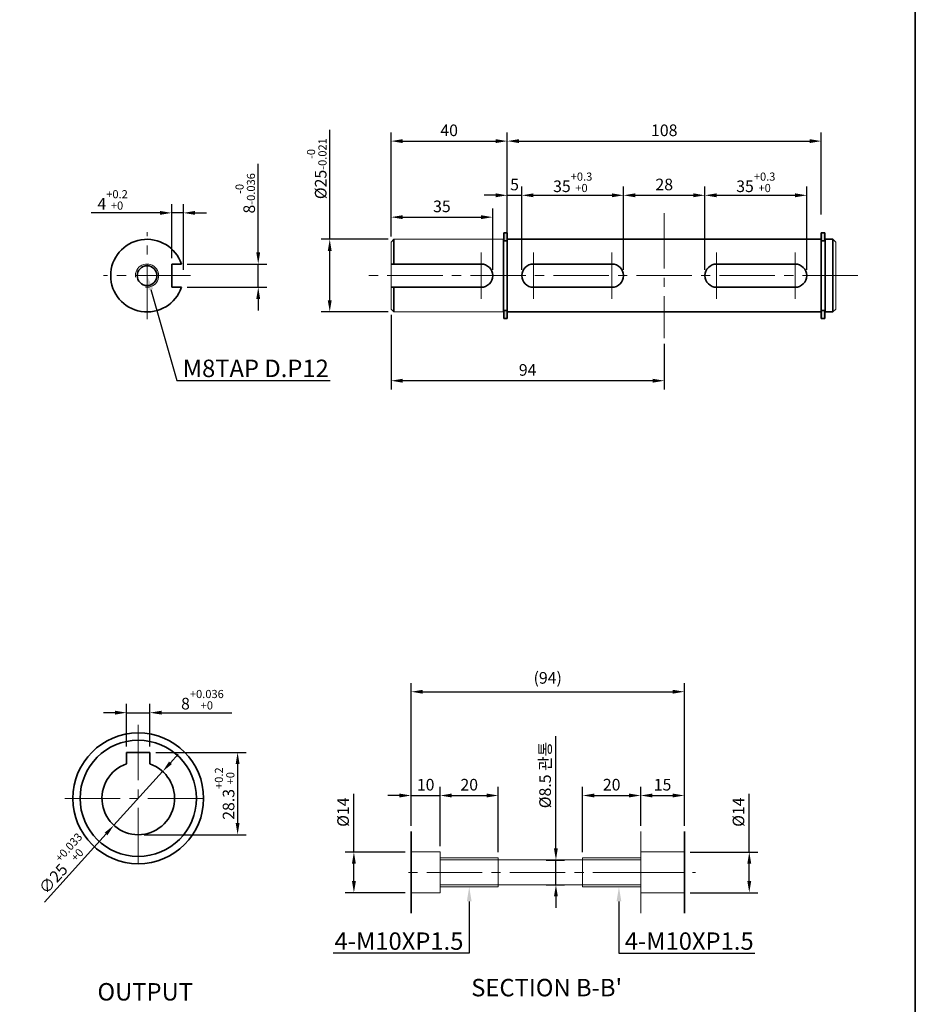
# Model space of a CAD drawing. Units: millimetres. Extents: x 808 to 1756, y -1997 to 432.
# Drawn here: x 1448 to 1756, y -1686 to -1347 of the extents above; entities that cross this region are included whole.
import ezdxf
from ezdxf import colors
from ezdxf.entities.mleader import LeaderData, LeaderLine
from ezdxf.math import Vec2, Vec3

# ---------------------------------------------------------------- set-up
doc = ezdxf.new("R2010")
doc.units = ezdxf.units.MM
doc.linetypes.add('CENTER2', pattern=[28.575, 19.05, -3.175, 3.175, -3.175])
for name, color, linetype, lineweight in [('DKM1_SOLIDLINE', 1, 'Continuous', 18), ('DKM2_OUTLINE', 3, 'Continuous', 35), ('DKM3_CENTER', 1, 'CENTER2', 18), ('DKM5_DIM_LINE', 1, 'Continuous', 18), ('DKM7_TEXT', 2, 'Continuous', 18)]:
    doc.layers.add(name, color=color, linetype=linetype, lineweight=lineweight)
doc.styles.get("Standard").update_dxf_attribs({"font": 'romans.shx', "bigfont": 'whgtxt.shx'})
doc.dimstyles.new('DKM-A2', dxfattribs={"dimtxt": 4, "dimasz": 4, "dimexe": 3, "dimexo": 2, "dimgap": 1.2, "dimtad": 1, "dimdsep": 46, "dimtxsty": 'Standard', "dimcen": 0, "dimclrd": 1, "dimclre": 1, "dimclrt": 2, "dimazin": 2, "dimtfac": 1, "dimtmove": 0, "dimatfit": 3, "dimfxl": 1.25, "dimarcsym": 0})

# ---------------------------------------------------------------- blocks, each defined once
blk = doc.blocks.new('*D399')
at = {"layer": 'Defpoints', "color": 0, "transparency": 16777216}
for p in [(1582.82, -1633.45), (1563.14, -1647.45), (1582.82, -1647.45)]:
    blk.add_point(p, dxfattribs=at)
at = {"layer": 'DKM5_DIM_LINE', "color": 1, "lineweight": -2, "transparency": 16777216}
for p, q in [((1563.14, -1633.45), (1563.14, -1613.39)), ((1580.82, -1633.45), (1560.14, -1633.45)), ((1563.14, -1643.45), (1563.14, -1637.45)), ((1580.82, -1647.45), (1560.14, -1647.45))]:
    blk.add_line(p, q, dxfattribs=at)
at = {"layer": 'DKM5_DIM_LINE', "color": 1, "transparency": 16777216}
for points in [[(1562.47, -1637.45), (1563.81, -1637.45), (1563.14, -1633.45)], [(1562.47, -1643.45), (1563.81, -1643.45), (1563.14, -1647.45)]]:
    blk.add_solid(points, dxfattribs=at)
at = {"layer": 'DKM5_DIM_LINE', "color": 2, "transparency": 16777216, "insert": (1559.94, -1619.73), "char_height": 4, "attachment_point": 5, "rotation": 90}
blk.add_mtext('%%C14', dxfattribs=at)
blk = doc.blocks.new('*D400')
at = {"layer": 'Defpoints', "color": 0, "transparency": 16777216}
for p in [(1592.82, -1614.01), (1582.82, -1626.45), (1592.82, -1633.45)]:
    blk.add_point(p, dxfattribs=at)
at = {"layer": 'DKM5_DIM_LINE', "color": 1, "lineweight": -2, "transparency": 16777216}
for p, q in [((1582.82, -1624.45), (1582.82, -1611.01)), ((1592.82, -1631.45), (1592.82, -1611.01)), ((1578.82, -1614.01), (1574.82, -1614.01)), ((1582.82, -1614.01), (1592.82, -1614.01)), ((1596.82, -1614.01), (1600.82, -1614.01))]:
    blk.add_line(p, q, dxfattribs=at)
at = {"layer": 'DKM5_DIM_LINE', "color": 1, "transparency": 16777216}
for points in [[(1578.82, -1613.34), (1578.82, -1614.68), (1582.82, -1614.01)], [(1596.82, -1613.34), (1596.82, -1614.68), (1592.82, -1614.01)]]:
    blk.add_solid(points, dxfattribs=at)
at = {"layer": 'DKM5_DIM_LINE', "color": 2, "transparency": 16777216, "insert": (1587.82, -1610.81), "char_height": 4, "attachment_point": 5}
blk.add_mtext('10', dxfattribs=at)
blk = doc.blocks.new('*D401')
at = {"layer": 'Defpoints', "color": 0, "transparency": 16777216}
for p in [(1676.82, -1614.01), (1661.82, -1626.45), (1676.82, -1626.45)]:
    blk.add_point(p, dxfattribs=at)
at = {"layer": 'DKM5_DIM_LINE', "color": 1, "lineweight": -2, "transparency": 16777216}
for p, q in [((1661.82, -1624.45), (1661.82, -1611.01)), ((1676.82, -1624.45), (1676.82, -1611.01)), ((1665.82, -1614.01), (1672.82, -1614.01))]:
    blk.add_line(p, q, dxfattribs=at)
at = {"layer": 'DKM5_DIM_LINE', "color": 1, "transparency": 16777216}
for points in [[(1665.82, -1613.34), (1665.82, -1614.68), (1661.82, -1614.01)], [(1672.82, -1613.34), (1672.82, -1614.68), (1676.82, -1614.01)]]:
    blk.add_solid(points, dxfattribs=at)
at = {"layer": 'DKM5_DIM_LINE', "color": 2, "transparency": 16777216, "insert": (1669.32, -1610.81), "char_height": 4, "attachment_point": 5}
blk.add_mtext('15', dxfattribs=at)
blk = doc.blocks.new('*D402')
at = {"layer": 'Defpoints', "color": 0, "transparency": 16777216}
for p in [(1676.82, -1633.45), (1676.82, -1647.45), (1699.16, -1647.45)]:
    blk.add_point(p, dxfattribs=at)
at = {"layer": 'DKM5_DIM_LINE', "color": 1, "lineweight": -2, "transparency": 16777216}
for p, q in [((1699.16, -1633.45), (1699.16, -1613.39)), ((1678.82, -1633.45), (1702.16, -1633.45)), ((1699.16, -1643.45), (1699.16, -1637.45)), ((1678.82, -1647.45), (1702.16, -1647.45))]:
    blk.add_line(p, q, dxfattribs=at)
at = {"layer": 'DKM5_DIM_LINE', "color": 1, "transparency": 16777216}
for points in [[(1698.5, -1637.45), (1699.83, -1637.45), (1699.16, -1633.45)], [(1698.5, -1643.45), (1699.83, -1643.45), (1699.16, -1647.45)]]:
    blk.add_solid(points, dxfattribs=at)
at = {"layer": 'DKM5_DIM_LINE', "color": 2, "transparency": 16777216, "insert": (1695.96, -1619.73), "char_height": 4, "attachment_point": 5, "rotation": 90}
blk.add_mtext('%%C14', dxfattribs=at)
blk = doc.blocks.new('*D403')
at = {"layer": 'Defpoints', "color": 0, "transparency": 16777216}
for p in [(1627.32, -1636.2), (1632.64, -1636.2), (1627.32, -1644.7)]:
    blk.add_point(p, dxfattribs=at)
at = {"layer": 'DKM5_DIM_LINE', "color": 1, "lineweight": -2, "transparency": 16777216}
for p, q in [((1632.64, -1632.2), (1632.64, -1593.59)), ((1629.32, -1636.2), (1635.64, -1636.2)), ((1632.64, -1644.7), (1632.64, -1636.2)), ((1629.32, -1644.7), (1635.64, -1644.7)), ((1632.64, -1648.7), (1632.64, -1652.7))]:
    blk.add_line(p, q, dxfattribs=at)
at = {"layer": 'DKM5_DIM_LINE', "color": 1, "transparency": 16777216}
for points in [[(1631.97, -1632.2), (1633.3, -1632.2), (1632.64, -1636.2)], [(1631.97, -1648.7), (1633.3, -1648.7), (1632.64, -1644.7)]]:
    blk.add_solid(points, dxfattribs=at)
at = {"layer": 'DKM5_DIM_LINE', "color": 2, "transparency": 16777216, "insert": (1629.44, -1606.95), "char_height": 4, "attachment_point": 5, "rotation": 90}
blk.add_mtext('%%C8.5 관통', dxfattribs=at)
blk = doc.blocks.new('*D404')
at = {"layer": 'Defpoints', "color": 0, "transparency": 16777216}
for p in [(1676.82, -1578.31), (1582.82, -1626.45), (1676.82, -1626.45)]:
    blk.add_point(p, dxfattribs=at)
at = {"layer": 'DKM5_DIM_LINE', "color": 1, "lineweight": -2, "transparency": 16777216}
for p, q in [((1582.82, -1624.45), (1582.82, -1575.31)), ((1586.82, -1578.31), (1672.82, -1578.31)), ((1676.82, -1624.45), (1676.82, -1575.31))]:
    blk.add_line(p, q, dxfattribs=at)
at = {"layer": 'DKM5_DIM_LINE', "color": 1, "transparency": 16777216}
for points in [[(1586.82, -1577.65), (1586.82, -1578.98), (1582.82, -1578.31)], [(1672.82, -1577.65), (1672.82, -1578.98), (1676.82, -1578.31)]]:
    blk.add_solid(points, dxfattribs=at)
at = {"layer": 'DKM5_DIM_LINE', "color": 2, "transparency": 16777216, "insert": (1629.82, -1574.06), "char_height": 4, "attachment_point": 5}
blk.add_mtext('(94)', dxfattribs=at)
blk = doc.blocks.new('*D405')
at = {"layer": 'Defpoints', "color": 0, "transparency": 16777216}
for p in [(1612.82, -1614.01), (1592.82, -1633.45), (1612.82, -1635.45)]:
    blk.add_point(p, dxfattribs=at)
at = {"layer": 'DKM5_DIM_LINE', "color": 1, "lineweight": -2, "transparency": 16777216}
for p, q in [((1592.82, -1631.45), (1592.82, -1611.01)), ((1612.82, -1633.45), (1612.82, -1611.01)), ((1596.82, -1614.01), (1608.82, -1614.01))]:
    blk.add_line(p, q, dxfattribs=at)
at = {"layer": 'DKM5_DIM_LINE', "color": 1, "transparency": 16777216}
for points in [[(1596.82, -1613.34), (1596.82, -1614.68), (1592.82, -1614.01)], [(1608.82, -1613.34), (1608.82, -1614.68), (1612.82, -1614.01)]]:
    blk.add_solid(points, dxfattribs=at)
at = {"layer": 'DKM5_DIM_LINE', "color": 2, "transparency": 16777216, "insert": (1602.82, -1610.81), "char_height": 4, "attachment_point": 5}
blk.add_mtext('20', dxfattribs=at)
blk = doc.blocks.new('*D406')
at = {"layer": 'Defpoints', "color": 0, "transparency": 16777216}
for p in [(1661.82, -1614.01), (1661.82, -1626.45), (1641.82, -1635.45)]:
    blk.add_point(p, dxfattribs=at)
at = {"layer": 'DKM5_DIM_LINE', "color": 1, "lineweight": -2, "transparency": 16777216}
for p, q in [((1641.82, -1633.45), (1641.82, -1611.01)), ((1661.82, -1624.45), (1661.82, -1611.01)), ((1645.82, -1614.01), (1657.82, -1614.01))]:
    blk.add_line(p, q, dxfattribs=at)
at = {"layer": 'DKM5_DIM_LINE', "color": 1, "transparency": 16777216}
for points in [[(1645.82, -1613.34), (1645.82, -1614.68), (1641.82, -1614.01)], [(1657.82, -1613.34), (1657.82, -1614.68), (1661.82, -1614.01)]]:
    blk.add_solid(points, dxfattribs=at)
at = {"layer": 'DKM5_DIM_LINE', "color": 2, "transparency": 16777216, "insert": (1651.82, -1610.81), "char_height": 4, "attachment_point": 5}
blk.add_mtext('20', dxfattribs=at)
blk = doc.blocks.new('*D407')
at = {"layer": 'Defpoints', "color": 0, "transparency": 16777216}
for p in [(1492.95, -1585.52), (1484.95, -1599.2), (1492.95, -1599.2)]:
    blk.add_point(p, dxfattribs=at)
at = {"layer": 'DKM5_DIM_LINE', "color": 1, "lineweight": -2, "transparency": 16777216}
for p, q in [((1484.95, -1597.2), (1484.95, -1582.52)), ((1492.95, -1597.2), (1492.95, -1582.52)), ((1480.95, -1585.52), (1476.95, -1585.52)), ((1484.95, -1585.52), (1492.95, -1585.52)), ((1496.95, -1585.52), (1521.12, -1585.52))]:
    blk.add_line(p, q, dxfattribs=at)
at = {"layer": 'DKM5_DIM_LINE', "color": 1, "transparency": 16777216}
for points in [[(1480.95, -1584.85), (1480.95, -1586.18), (1484.95, -1585.52)], [(1496.95, -1584.85), (1496.95, -1586.18), (1492.95, -1585.52)]]:
    blk.add_solid(points, dxfattribs=at)
at = {"layer": 'DKM5_DIM_LINE', "color": 2, "transparency": 16777216, "insert": (1511.03, -1581.05), "char_height": 4, "attachment_point": 5}
blk.add_mtext('8{\\H0.7x;\\S+0.036^ +0;}', dxfattribs=at)
blk = doc.blocks.new('*D408')
at = {"layer": 'Defpoints', "color": 0, "transparency": 16777216}
for p in [(1492.95, -1599.2), (1488.95, -1627.5), (1523.13, -1627.5)]:
    blk.add_point(p, dxfattribs=at)
at = {"layer": 'DKM5_DIM_LINE', "color": 1, "lineweight": -2, "transparency": 16777216}
for p, q in [((1494.95, -1599.2), (1526.13, -1599.2)), ((1523.13, -1603.2), (1523.13, -1623.5)), ((1490.95, -1627.5), (1526.13, -1627.5))]:
    blk.add_line(p, q, dxfattribs=at)
at = {"layer": 'DKM5_DIM_LINE', "color": 1, "transparency": 16777216}
for points in [[(1522.46, -1603.2), (1523.8, -1603.2), (1523.13, -1599.2)], [(1522.46, -1623.5), (1523.8, -1623.5), (1523.13, -1627.5)]]:
    blk.add_solid(points, dxfattribs=at)
at = {"layer": 'DKM5_DIM_LINE', "color": 2, "transparency": 16777216, "insert": (1518.66, -1613.35), "char_height": 4, "attachment_point": 5, "rotation": 90}
blk.add_mtext('28.3{\\H0.7x;\\S+0.2^ +0;}', dxfattribs=at)
blk = doc.blocks.new('*D409')
at = {"layer": 'Defpoints', "color": 0, "transparency": 16777216}
for p in [(1497.34, -1605.73), (1480.55, -1624.26)]:
    blk.add_point(p, dxfattribs=at)
at = {"layer": 'DKM5_DIM_LINE', "color": 1, "lineweight": -2, "transparency": 16777216}
for p, q in [((1500.02, -1602.77), (1502.71, -1599.8)), ((1497.34, -1605.73), (1480.55, -1624.26)), ((1456.66, -1650.65), (1477.87, -1627.23))]:
    blk.add_line(p, q, dxfattribs=at)
at = {"layer": 'DKM5_DIM_LINE', "color": 1, "transparency": 16777216}
for points in [[(1499.53, -1602.32), (1500.52, -1603.21), (1497.34, -1605.73)], [(1477.38, -1626.78), (1478.36, -1627.67), (1480.55, -1624.26)]]:
    blk.add_solid(points, dxfattribs=at)
at = {"layer": 'DKM5_DIM_LINE', "color": 2, "transparency": 16777216, "insert": (1462.61, -1637.42), "char_height": 4, "attachment_point": 5, "rotation": 47.8338}
blk.add_mtext('∅25{\\H0.7x;\\S+0.033^ +0;}', dxfattribs=at)
blk = doc.blocks.new('35677')
at = {"layer": 'DKM5_DIM_LINE'}
h = blk.add_hatch(color=256, dxfattribs=at)
h.dxf.hatch_style = 1
h.paths.add_polyline_path([(2123.58, -867.03), (2124.78, -867.03), (2124.78, -864.28), (2123.58, -864.28)])
h.paths.add_polyline_path([(2123.58, -893.68), (2124.78, -893.68), (2124.78, -890.93), (2123.58, -890.93)])
at = {"layer": 'DKM2_OUTLINE'}
for p, q in [((2123.58, -864.28), (2123.58, -867.03)), ((2123.58, -864.28), (2124.78, -864.28)), ((2123.58, -867.03), (2124.78, -867.03)), ((2124.78, -864.28), (2124.78, -867.03)), ((2123.58, -893.68), (2123.58, -890.93)), ((2123.58, -890.93), (2124.78, -890.93)), ((2123.58, -893.68), (2124.78, -893.68)), ((2124.78, -893.68), (2124.78, -890.93))]:
    blk.add_line(p, q, dxfattribs=at)
at = {"layer": 'DKM3_CENTER'}
blk.add_line((2123.58, -878.98), (2124.78, -878.98), dxfattribs=at)
blk = doc.blocks.new('*D371')
at = {"layer": 'Defpoints', "color": 0, "transparency": 16777216}
for p in [(1615.91, -1388.89), (1615.91, -1416.17), (1575.91, -1423.67)]:
    blk.add_point(p, dxfattribs=at)
at = {"layer": 'DKM5_DIM_LINE', "color": 1, "lineweight": -2, "transparency": 16777216}
for p, q in [((1575.91, -1421.67), (1575.91, -1385.89)), ((1615.91, -1414.17), (1615.91, -1385.89)), ((1579.91, -1388.89), (1611.91, -1388.89))]:
    blk.add_line(p, q, dxfattribs=at)
at = {"layer": 'DKM5_DIM_LINE', "color": 1, "transparency": 16777216}
for points in [[(1579.91, -1388.22), (1579.91, -1389.56), (1575.91, -1388.89)], [(1611.91, -1388.22), (1611.91, -1389.56), (1615.91, -1388.89)]]:
    blk.add_solid(points, dxfattribs=at)
at = {"layer": 'DKM5_DIM_LINE', "color": 2, "transparency": 16777216, "insert": (1595.91, -1385.69), "char_height": 4, "attachment_point": 5}
blk.add_mtext('40', dxfattribs=at)
blk = doc.blocks.new('*D372')
at = {"layer": 'Defpoints', "color": 0, "transparency": 16777216}
for p in [(1723.91, -1388.89), (1615.91, -1416.17), (1723.91, -1416.17)]:
    blk.add_point(p, dxfattribs=at)
at = {"layer": 'DKM5_DIM_LINE', "color": 1, "lineweight": -2, "transparency": 16777216}
for p, q in [((1615.91, -1414.17), (1615.91, -1385.89)), ((1723.91, -1414.17), (1723.91, -1385.89)), ((1619.91, -1388.89), (1719.91, -1388.89))]:
    blk.add_line(p, q, dxfattribs=at)
at = {"layer": 'DKM5_DIM_LINE', "color": 1, "transparency": 16777216}
for points in [[(1619.91, -1388.22), (1619.91, -1389.56), (1615.91, -1388.89)], [(1719.91, -1388.22), (1719.91, -1389.56), (1723.91, -1388.89)]]:
    blk.add_solid(points, dxfattribs=at)
at = {"layer": 'DKM5_DIM_LINE', "color": 2, "transparency": 16777216, "insert": (1669.91, -1385.69), "char_height": 4, "attachment_point": 5}
blk.add_mtext('108', dxfattribs=at)
blk = doc.blocks.new('*D373')
at = {"layer": 'Defpoints', "color": 0, "transparency": 16777216}
for p in [(1575.91, -1446.67), (1669.91, -1456.67), (1575.91, -1471.32)]:
    blk.add_point(p, dxfattribs=at)
at = {"layer": 'DKM5_DIM_LINE', "color": 1, "lineweight": -2, "transparency": 16777216}
for p, q in [((1575.91, -1448.67), (1575.91, -1474.32)), ((1669.91, -1458.67), (1669.91, -1474.32)), ((1665.91, -1471.32), (1579.91, -1471.32))]:
    blk.add_line(p, q, dxfattribs=at)
at = {"layer": 'DKM5_DIM_LINE', "color": 1, "transparency": 16777216}
for points in [[(1579.91, -1470.65), (1579.91, -1471.98), (1575.91, -1471.32)], [(1665.91, -1470.65), (1665.91, -1471.98), (1669.91, -1471.32)]]:
    blk.add_solid(points, dxfattribs=at)
at = {"layer": 'DKM5_DIM_LINE', "color": 2, "transparency": 16777216, "insert": (1622.91, -1468.12), "char_height": 4, "attachment_point": 5}
blk.add_mtext('94', dxfattribs=at)
blk = doc.blocks.new('*D374')
at = {"layer": 'Defpoints', "color": 0, "transparency": 16777216}
for p in [(1500.46, -1413.58), (1500.46, -1431.17), (1504.46, -1435.17)]:
    blk.add_point(p, dxfattribs=at)
at = {"layer": 'DKM5_DIM_LINE', "color": 1, "lineweight": -2, "transparency": 16777216}
for p, q in [((1500.46, -1429.17), (1500.46, -1410.58)), ((1504.46, -1433.17), (1504.46, -1410.58)), ((1496.46, -1413.58), (1472.71, -1413.58)), ((1504.46, -1413.58), (1500.46, -1413.58)), ((1508.46, -1413.58), (1512.46, -1413.58))]:
    blk.add_line(p, q, dxfattribs=at)
at = {"layer": 'DKM5_DIM_LINE', "color": 1, "transparency": 16777216}
for points in [[(1496.46, -1412.91), (1496.46, -1414.24), (1500.46, -1413.58)], [(1508.46, -1412.91), (1508.46, -1414.24), (1504.46, -1413.58)]]:
    blk.add_solid(points, dxfattribs=at)
at = {"layer": 'DKM5_DIM_LINE', "color": 2, "transparency": 16777216, "insert": (1480.13, -1409.11), "char_height": 4, "attachment_point": 5}
blk.add_mtext('4{\\H0.7x;\\S+0.2^ +0;}', dxfattribs=at)
blk = doc.blocks.new('*D410')
at = {"layer": 'Defpoints', "color": 0, "transparency": 16777216}
for p in [(1503.8, -1431.17), (1503.8, -1439.17), (1530.23, -1439.17)]:
    blk.add_point(p, dxfattribs=at)
at = {"layer": 'DKM5_DIM_LINE', "color": 1, "lineweight": -2, "transparency": 16777216}
for p, q in [((1530.23, -1427.17), (1530.23, -1396.76)), ((1505.8, -1431.17), (1533.23, -1431.17)), ((1530.23, -1439.17), (1530.23, -1431.17)), ((1505.8, -1439.17), (1533.23, -1439.17)), ((1530.23, -1443.17), (1530.23, -1447.17))]:
    blk.add_line(p, q, dxfattribs=at)
at = {"layer": 'DKM5_DIM_LINE', "color": 1, "transparency": 16777216}
for points in [[(1529.56, -1427.17), (1530.89, -1427.17), (1530.23, -1431.17)], [(1529.56, -1443.17), (1530.89, -1443.17), (1530.23, -1439.17)]]:
    blk.add_solid(points, dxfattribs=at)
at = {"layer": 'DKM5_DIM_LINE', "color": 2, "transparency": 16777216, "insert": (1525.76, -1406.85), "char_height": 4, "attachment_point": 5, "rotation": 90}
blk.add_mtext('8{\\H0.7x;\\S-0^ -0.036;}', dxfattribs=at)
blk = doc.blocks.new('*D375')
at = {"layer": 'Defpoints', "color": 0, "transparency": 16777216}
for p in [(1576.91, -1422.67), (1554.83, -1447.67), (1576.91, -1447.67)]:
    blk.add_point(p, dxfattribs=at)
at = {"layer": 'DKM5_DIM_LINE', "color": 1, "lineweight": -2, "transparency": 16777216}
for p, q in [((1554.83, -1422.67), (1554.83, -1384.97)), ((1574.91, -1422.67), (1551.83, -1422.67)), ((1554.83, -1443.67), (1554.83, -1426.67)), ((1574.91, -1447.67), (1551.83, -1447.67))]:
    blk.add_line(p, q, dxfattribs=at)
at = {"layer": 'DKM5_DIM_LINE', "color": 1, "transparency": 16777216}
for points in [[(1554.16, -1426.67), (1555.49, -1426.67), (1554.83, -1422.67)], [(1554.16, -1443.67), (1555.49, -1443.67), (1554.83, -1447.67)]]:
    blk.add_solid(points, dxfattribs=at)
at = {"layer": 'DKM5_DIM_LINE', "color": 2, "transparency": 16777216, "insert": (1550.36, -1398.37), "char_height": 4, "attachment_point": 5, "rotation": 90}
blk.add_mtext('%%C25{\\H0.7x;\\S-0^ -0.021;}', dxfattribs=at)
blk = doc.blocks.new('*D376')
at = {"layer": 'Defpoints', "color": 0, "transparency": 16777216}
for p in [(1610.91, -1415.05), (1575.91, -1423.67), (1610.91, -1435.17)]:
    blk.add_point(p, dxfattribs=at)
at = {"layer": 'DKM5_DIM_LINE', "color": 1, "lineweight": -2, "transparency": 16777216}
for p, q in [((1575.91, -1421.67), (1575.91, -1412.05)), ((1610.91, -1433.17), (1610.91, -1412.05)), ((1579.91, -1415.05), (1606.91, -1415.05))]:
    blk.add_line(p, q, dxfattribs=at)
at = {"layer": 'DKM5_DIM_LINE', "color": 1, "transparency": 16777216}
for points in [[(1579.91, -1414.39), (1579.91, -1415.72), (1575.91, -1415.05)], [(1606.91, -1414.39), (1606.91, -1415.72), (1610.91, -1415.05)]]:
    blk.add_solid(points, dxfattribs=at)
at = {"layer": 'DKM5_DIM_LINE', "color": 2, "transparency": 16777216, "insert": (1593.41, -1411.85), "char_height": 4, "attachment_point": 5}
blk.add_mtext('35', dxfattribs=at)
blk = doc.blocks.new('*D411')
at = {"layer": 'Defpoints', "color": 0, "transparency": 16777216}
for p in [(1620.91, -1407.53), (1615.91, -1422.67), (1620.91, -1435.17)]:
    blk.add_point(p, dxfattribs=at)
at = {"layer": 'DKM5_DIM_LINE', "color": 1, "lineweight": -2, "transparency": 16777216}
for p, q in [((1615.91, -1420.67), (1615.91, -1404.53)), ((1620.91, -1433.17), (1620.91, -1404.53)), ((1611.91, -1407.53), (1607.91, -1407.53)), ((1615.91, -1407.53), (1620.91, -1407.53)), ((1624.91, -1407.53), (1628.91, -1407.53))]:
    blk.add_line(p, q, dxfattribs=at)
at = {"layer": 'DKM5_DIM_LINE', "color": 1, "transparency": 16777216}
for points in [[(1611.91, -1406.86), (1611.91, -1408.2), (1615.91, -1407.53)], [(1624.91, -1406.86), (1624.91, -1408.2), (1620.91, -1407.53)]]:
    blk.add_solid(points, dxfattribs=at)
at = {"layer": 'DKM5_DIM_LINE', "color": 2, "transparency": 16777216, "insert": (1618.41, -1404.33), "char_height": 4, "attachment_point": 5}
blk.add_mtext('5', dxfattribs=at)
blk = doc.blocks.new('*D412')
at = {"layer": 'Defpoints', "color": 0, "transparency": 16777216}
for p in [(1655.91, -1407.53), (1620.91, -1435.17), (1655.91, -1435.17)]:
    blk.add_point(p, dxfattribs=at)
at = {"layer": 'DKM5_DIM_LINE', "color": 1, "lineweight": -2, "transparency": 16777216}
for p, q in [((1620.91, -1433.17), (1620.91, -1404.53)), ((1655.91, -1433.17), (1655.91, -1404.53)), ((1624.91, -1407.53), (1651.91, -1407.53))]:
    blk.add_line(p, q, dxfattribs=at)
at = {"layer": 'DKM5_DIM_LINE', "color": 1, "transparency": 16777216}
for points in [[(1624.91, -1406.86), (1624.91, -1408.2), (1620.91, -1407.53)], [(1651.91, -1406.86), (1651.91, -1408.2), (1655.91, -1407.53)]]:
    blk.add_solid(points, dxfattribs=at)
at = {"layer": 'DKM5_DIM_LINE', "color": 2, "transparency": 16777216, "insert": (1638.41, -1403.06), "char_height": 4, "attachment_point": 5}
blk.add_mtext('35{\\H0.7x;\\S+0.3^ +0;}', dxfattribs=at)
blk = doc.blocks.new('*D413')
at = {"layer": 'Defpoints', "color": 0, "transparency": 16777216}
for p in [(1718.91, -1407.53), (1683.91, -1435.17), (1718.91, -1435.17)]:
    blk.add_point(p, dxfattribs=at)
at = {"layer": 'DKM5_DIM_LINE', "color": 1, "lineweight": -2, "transparency": 16777216}
for p, q in [((1683.91, -1433.17), (1683.91, -1404.53)), ((1718.91, -1433.17), (1718.91, -1404.53)), ((1687.91, -1407.53), (1714.91, -1407.53))]:
    blk.add_line(p, q, dxfattribs=at)
at = {"layer": 'DKM5_DIM_LINE', "color": 1, "transparency": 16777216}
for points in [[(1687.91, -1406.86), (1687.91, -1408.2), (1683.91, -1407.53)], [(1714.91, -1406.86), (1714.91, -1408.2), (1718.91, -1407.53)]]:
    blk.add_solid(points, dxfattribs=at)
at = {"layer": 'DKM5_DIM_LINE', "color": 2, "transparency": 16777216, "insert": (1701.41, -1403.06), "char_height": 4, "attachment_point": 5}
blk.add_mtext('35{\\H0.7x;\\S+0.3^ +0;}', dxfattribs=at)
blk = doc.blocks.new('*D414')
at = {"layer": 'Defpoints', "color": 0, "transparency": 16777216}
for p in [(1683.91, -1407.53), (1655.91, -1435.17), (1683.91, -1435.17)]:
    blk.add_point(p, dxfattribs=at)
at = {"layer": 'DKM5_DIM_LINE', "color": 1, "lineweight": -2, "transparency": 16777216}
for p, q in [((1655.91, -1433.17), (1655.91, -1404.53)), ((1683.91, -1433.17), (1683.91, -1404.53)), ((1659.91, -1407.53), (1679.91, -1407.53))]:
    blk.add_line(p, q, dxfattribs=at)
at = {"layer": 'DKM5_DIM_LINE', "color": 1, "transparency": 16777216}
for points in [[(1659.91, -1406.86), (1659.91, -1408.2), (1655.91, -1407.53)], [(1679.91, -1406.86), (1679.91, -1408.2), (1683.91, -1407.53)]]:
    blk.add_solid(points, dxfattribs=at)
at = {"layer": 'DKM5_DIM_LINE', "color": 2, "transparency": 16777216, "insert": (1669.91, -1404.33), "char_height": 4, "attachment_point": 5}
blk.add_mtext('28', dxfattribs=at)

msp = doc.modelspace()

# ---------------------------------------------------------------- linework, layer by layer
at = {"layer": 'DKM1_SOLIDLINE'}
for p, q in [((1612.819, -1635.445), (1592.819, -1635.445)), ((1661.819, -1635.445), (1641.819, -1635.445)), ((1612.819, -1645.445), (1592.819, -1645.445)), ((1661.819, -1645.445), (1641.819, -1645.445))]:
    msp.add_line(p, q, dxfattribs=at)
msp.add_arc((1491.962, -1435.174), 4, 262.81924, 187.18076, dxfattribs=at)
at = {"layer": 'DKM2_OUTLINE'}
for p, q in [((1756.282, -1996.56), (1756.282, 96.467)), ((1576.908, -1422.674), (1576.908, -1431.174)), ((1614.558, -1422.674), (1614.558, -1447.674)), ((1615.908, -1447.674), (1615.908, -1422.674)), ((1723.908, -1422.674), (1615.908, -1422.674)), ((1723.908, -1422.674), (1723.908, -1447.674)), ((1725.258, -1422.674), (1725.258, -1447.674)), ((1725.258, -1422.674), (1727.908, -1422.674)), ((1727.908, -1422.674), (1727.908, -1447.674)), ((1503.805, -1431.174), (1500.462, -1431.174)), ((1500.462, -1439.174), (1500.462, -1431.174)), ((1606.909, -1431.174), (1575.909, -1431.174)), ((1624.908, -1431.174), (1651.908, -1431.174)), ((1714.908, -1431.174), (1687.908, -1431.174)), ((1503.805, -1439.174), (1500.462, -1439.174)), ((1575.909, -1439.174), (1606.909, -1439.174)), ((1576.908, -1439.174), (1576.908, -1447.674)), ((1651.908, -1439.174), (1624.908, -1439.174)), ((1687.908, -1439.174), (1714.908, -1439.174)), ((1723.908, -1447.674), (1615.908, -1447.674)), ((1725.258, -1447.674), (1727.908, -1447.674)), ((1728.908, -1446.674), (1727.908, -1447.674)), ((1484.945, -1599.196), (1492.945, -1599.196)), ((1484.945, -1603.153), (1484.945, -1599.196)), ((1492.945, -1603.153), (1492.945, -1599.196)), ((1582.819, -1654.445), (1582.819, -1626.445)), ((1676.819, -1654.445), (1676.819, -1626.445))]:
    msp.add_line(p, q, dxfattribs=at)
at = {"layer": 'DKM2_OUTLINE', "lineweight": 15}
for p, q in [((1576.908, -1422.674), (1575.908, -1423.674)), ((1575.908, -1423.674), (1575.908, -1446.674)), ((1614.558, -1422.674), (1576.908, -1422.674)), ((1615.908, -1423.224), (1614.558, -1423.224)), ((1723.908, -1423.224), (1725.258, -1423.224)), ((1727.908, -1422.674), (1728.908, -1423.674)), ((1728.908, -1423.674), (1728.908, -1446.674)), ((1576.908, -1447.674), (1575.908, -1446.674)), ((1614.558, -1447.674), (1576.908, -1447.674)), ((1615.908, -1447.124), (1614.558, -1447.124)), ((1723.908, -1447.124), (1725.258, -1447.124)), ((1592.819, -1633.445), (1582.819, -1633.445)), ((1592.819, -1633.445), (1592.819, -1647.445)), ((1612.819, -1635.445), (1612.819, -1645.445)), ((1661.819, -1636.195), (1592.819, -1636.195)), ((1661.819, -1644.695), (1592.819, -1644.695)), ((1592.819, -1647.445), (1582.819, -1647.445))]:
    msp.add_line(p, q, dxfattribs=at)
at = {"layer": 'DKM2_OUTLINE', "linetype": 'Continuous', "lineweight": 15}
for p, q in [((1661.819, -1626.445), (1661.819, -1654.445)), ((1641.819, -1635.445), (1641.819, -1645.445)), ((1661.819, -1633.445), (1676.819, -1633.445)), ((1661.819, -1647.445), (1676.819, -1647.445))]:
    msp.add_line(p, q, dxfattribs=at)
at = {"layer": 'DKM2_OUTLINE'}
for centre, radius in [((1491.962, -1435.174), 3.4), ((1488.945, -1614.996), 22.5), ((1488.945, -1614.996), 20)]:
    msp.add_circle(centre, radius, dxfattribs=at)
for centre, radius, start, end in [((1491.962, -1435.174), 12.5, 18.66292, 341.33708), ((1606.909, -1435.174), 4, 270, 90), ((1624.908, -1435.174), 4, 90, 270), ((1651.908, -1435.174), 4, 270, 90), ((1687.908, -1435.174), 4, 90, 270), ((1714.908, -1435.174), 4, 270, 90), ((1488.945, -1614.996), 12.5, 108.66292, 71.33708)]:
    msp.add_arc(centre, radius, start, end, dxfattribs=at)
at = {"layer": 'DKM3_CENTER'}
for p, q in [((1669.908, -1413.674), (1669.908, -1456.674)), ((1491.962, -1450.174), (1491.962, -1420.174)), ((1606.909, -1427.174), (1606.909, -1443.174)), ((1624.908, -1427.174), (1624.908, -1443.174)), ((1651.908, -1427.174), (1651.908, -1443.174)), ((1687.908, -1427.174), (1687.908, -1443.174)), ((1714.908, -1427.174), (1714.908, -1443.174)), ((1506.962, -1435.174), (1476.962, -1435.174)), ((1736.558, -1435.174), (1568.258, -1435.174)), ((1488.945, -1589.726), (1488.945, -1640.266)), ((1463.675, -1614.996), (1514.215, -1614.996)), ((1664.428, -1640.445), (1580.619, -1640.445)), ((1657.444, -1640.445), (1680.694, -1640.445))]:
    msp.add_line(p, q, dxfattribs=at)

# ---------------------------------------------------------------- block references
at = {"layer": 'DKM5_DIM_LINE'}
for p in [(-508.871, -556.196), (-399.671, -556.196)]:
    msp.add_blockref('35677', p, dxfattribs=at)

# ---------------------------------------------------------------- texts
at = {"layer": 'DKM5_DIM_LINE', "color": 2, "insert": (1629.457, -1680.876), "char_height": 6, "width": 87.2587, "attachment_point": 5}
msp.add_mtext("SECTION B-B'", dxfattribs=at)
at = {"layer": 'DKM7_TEXT', "insert": (1491.345, -1682.317), "char_height": 6, "width": 0.05465, "attachment_point": 5}
msp.add_mtext('OUTPUT', dxfattribs=at)

# ---------------------------------------------------------------- dimensions: what is measured, and where the dimension line sits
at = {"layer": 'DKM5_DIM_LINE'}
for base, p1, p2, angle, text, picture, middle in [((1554.825, -1447.674), (1576.908, -1422.674), (1576.908, -1447.674), 90, '%%C<>{\\H0.7x;\\S-0^ -0.021;}', '*D375', (1554.825, -1398.374)), ((1530.228, -1439.174), (1503.805, -1431.174), (1503.805, -1439.174), 270, '<>{\\H0.7x;\\S-0^ -0.036;}', '*D410', (1530.228, -1406.846)), ((1632.638, -1636.195), (1627.319, -1644.695), (1627.319, -1636.195), 90, '%%C<> 관통', '*D403', (1632.638, -1606.954)), ((1563.139, -1647.445), (1582.819, -1633.445), (1582.819, -1647.445), 90, '%%C<>', '*D399', (1563.139, -1619.731)), ((1699.164, -1647.445), (1676.819, -1633.445), (1676.819, -1647.445), 90, '%%C<>', '*D402', (1699.164, -1619.731))]:
    dim = msp.add_linear_dim(base=base, p1=p1, p2=p2, angle=angle, text=text, dimstyle='DKM-A2', dxfattribs=at)
    dim.commit()
    dim.dimension.update_dxf_attribs({"geometry": picture, "text_midpoint": middle, "dimtype": 160})
for base, p1, p2, picture, middle in [((1615.908, -1388.889), (1575.908, -1423.674), (1615.908, -1416.174), '*D371', (1595.908, -1388.889)), ((1723.908, -1388.889), (1615.908, -1416.174), (1723.908, -1416.174), '*D372', (1669.908, -1388.889)), ((1620.908, -1407.531), (1615.908, -1422.674), (1620.908, -1435.174), '*D411', (1618.408, -1407.531)), ((1683.908, -1407.531), (1655.908, -1435.174), (1683.908, -1435.174), '*D414', (1669.908, -1407.531)), ((1610.909, -1415.054), (1575.908, -1423.674), (1610.909, -1435.174), '*D376', (1593.408, -1415.054)), ((1592.819, -1614.009), (1582.819, -1626.445), (1592.819, -1633.445), '*D400', (1587.819, -1614.009))]:
    dim = msp.add_linear_dim(base=base, p1=p1, p2=p2, dimstyle='DKM-A2', dxfattribs=at)
    dim.commit()
    dim.dimension.update_dxf_attribs({"geometry": picture, "text_midpoint": middle, "dimtype": 160})
for base, p1, p2, text, picture, middle in [((1655.908, -1407.531), (1620.908, -1435.174), (1655.908, -1435.174), '<>{\\H0.7x;\\S+0.3^ +0;}', '*D412', (1638.408, -1407.531)), ((1718.908, -1407.531), (1683.908, -1435.174), (1718.908, -1435.174), '<>{\\H0.7x;\\S+0.3^ +0;}', '*D413', (1701.408, -1407.531)), ((1500.462, -1413.578), (1504.462, -1435.174), (1500.462, -1431.174), '<>{\\H0.7x;\\S+0.2^ +0;}', '*D374', (1480.133, -1413.578)), ((1676.819, -1578.312), (1582.819, -1626.445), (1676.819, -1626.445), '(<>)', '*D404', (1629.819, -1578.312))]:
    dim = msp.add_linear_dim(base=base, p1=p1, p2=p2, text=text, dimstyle='DKM-A2', dxfattribs=at)
    dim.commit()
    dim.dimension.update_dxf_attribs({"geometry": picture, "text_midpoint": middle, "dimtype": 160})
for base, p1, p2, picture, middle in [((1575.908, -1471.316), (1669.908, -1456.674), (1575.908, -1446.674), '*D373', (1622.908, -1468.116)), ((1612.819, -1614.009), (1592.819, -1633.445), (1612.819, -1635.445), '*D405', (1602.819, -1610.809)), ((1661.819, -1614.009), (1641.819, -1635.445), (1661.819, -1626.445), '*D406', (1651.819, -1610.809)), ((1676.819, -1614.009), (1661.819, -1626.445), (1676.819, -1626.445), '*D401', (1669.319, -1610.809))]:
    dim = msp.add_linear_dim(base=base, p1=p1, p2=p2, dimstyle='DKM-A2', dxfattribs=at)
    dim.commit()
    dim.dimension.update_dxf_attribs({"geometry": picture, "text_midpoint": middle})
dim = msp.add_linear_dim(base=(1492.945, -1585.517), p1=(1484.945, -1599.196), p2=(1492.945, -1599.196), text='<>{\\H0.7x;\\S+0.036^ +0;}', dimstyle='DKM-A2', dxfattribs=at)
dim.commit()
dim.dimension.update_dxf_attribs({"geometry": '*D407', "text_midpoint": (1511.031, -1581.051)})
dim = msp.add_linear_dim(base=(1523.128, -1627.496), p1=(1492.945, -1599.196), p2=(1488.945, -1627.496), angle=90, text='<>{\\H0.7x;\\S+0.2^ +0;}', dimstyle='DKM-A2', dxfattribs=at)
dim.commit()
dim.dimension.update_dxf_attribs({"geometry": '*D408', "text_midpoint": (1518.662, -1613.346)})
dim = msp.add_diameter_dim_2p(p1=(1497.336, -1605.731), p2=(1480.554, -1624.261), text='<>{\\H0.7x;\\S+0.033^ +0;}', dimstyle='DKM-A2', dxfattribs=at)
dim.commit()
dim.dimension.update_dxf_attribs({"geometry": '*D409', "text_midpoint": (1462.61, -1637.421)})

# ---------------------------------------------------------------- leaders
ml = msp.add_multileader_mtext('Standard', dxfattribs=at)
ml.set_content('M8TAP D.P12', color=2)
ml.set_leader_properties()
ml.build(insert=Vec2(0, 0))
ml.multileader.update_dxf_attribs({"has_dogleg": 0, "text_left_attachment_type": 5, "text_right_attachment_type": 5, "dogleg_length": 0.36, "arrow_head_size": 5})
ctx = ml.context
ctx.base_point, ctx.char_height, ctx.arrow_head_size, ctx.plane_origin = Vec3(1502.246, -1471.263), 6, 5, Vec3(1491.962, -1435.174)
ctx.left_attachment, ctx.right_attachment = 5, 5
notes = []
notes.append((ctx, [(1, (1, 1, 0), (1501.886, -1471.263), (1, 0), 0.36, [(0, [(1491.962, -1435.174)], 0, [])])]))
ctx.mtext.insert, ctx.mtext.flow_direction = Vec3(1504.246, -1464.063), 5
ml = msp.add_multileader_mtext('Standard', dxfattribs=at)
ml.set_content('4-M10XP1.5', color=2)
ml.set_leader_properties()
ml.build(insert=Vec2(0, 0))
ml.multileader.update_dxf_attribs({"has_dogleg": 0, "text_left_attachment_type": 5, "text_right_attachment_type": 5, "dogleg_length": 0.36, "arrow_head_size": 5})
ctx = ml.context
ctx.base_point, ctx.char_height, ctx.arrow_head_size, ctx.plane_origin = Vec3(1543.105, -1668.301), 6, 5, Vec3(1602.819, -1645.445)
ctx.left_attachment, ctx.right_attachment, ctx.text_align_type = 5, 5, 2
notes.append((ctx, [(0, (1, 1, 0), (1603.179, -1668.301), (-1, 0), 0.36, [(0, [(1602.819, -1645.445)], 0, [])])]))
ctx.mtext.insert, ctx.mtext.alignment, ctx.mtext.flow_direction = Vec3(1600.819, -1661.101), 3, 5
ml = msp.add_multileader_mtext('Standard', dxfattribs=at)
ml.set_content('4-M10XP1.5', color=2)
ml.set_leader_properties()
ml.build(insert=Vec2(0, 0))
ml.multileader.update_dxf_attribs({"has_dogleg": 0, "text_left_attachment_type": 5, "text_right_attachment_type": 5, "dogleg_length": 0.36, "arrow_head_size": 5})
ctx = ml.context
ctx.base_point, ctx.char_height, ctx.arrow_head_size, ctx.plane_origin = Vec3(1654.319, -1668.301), 6, 5, Vec3(1654.319, -1645.445)
ctx.left_attachment, ctx.right_attachment = 5, 5
notes.append((ctx, [(0, (1, 1, 0), (1653.959, -1668.301), (1, 0), 0.36, [(0, [(1654.319, -1645.445)], 0, [])])]))
ctx.mtext.insert, ctx.mtext.flow_direction = Vec3(1656.319, -1661.101), 5
for ctx, leaders in notes:
    for number, flags, end, landing, length, lines in leaders:
        leader = LeaderData()
        leader.index, (leader.has_last_leader_line, leader.has_dogleg_vector, leader.attachment_direction) = number, flags
        leader.last_leader_point, leader.dogleg_vector, leader.dogleg_length = Vec3(end), Vec3(landing), length
        for number, points, colour, breaks in lines:
            line = LeaderLine()
            line.index, line.vertices, line.color, line.breaks = number, Vec3.list(points), colors.encode_raw_color(colour), breaks
            leader.lines.append(line)
        ctx.leaders.append(leader)

doc.saveas('drawing.dxf')
